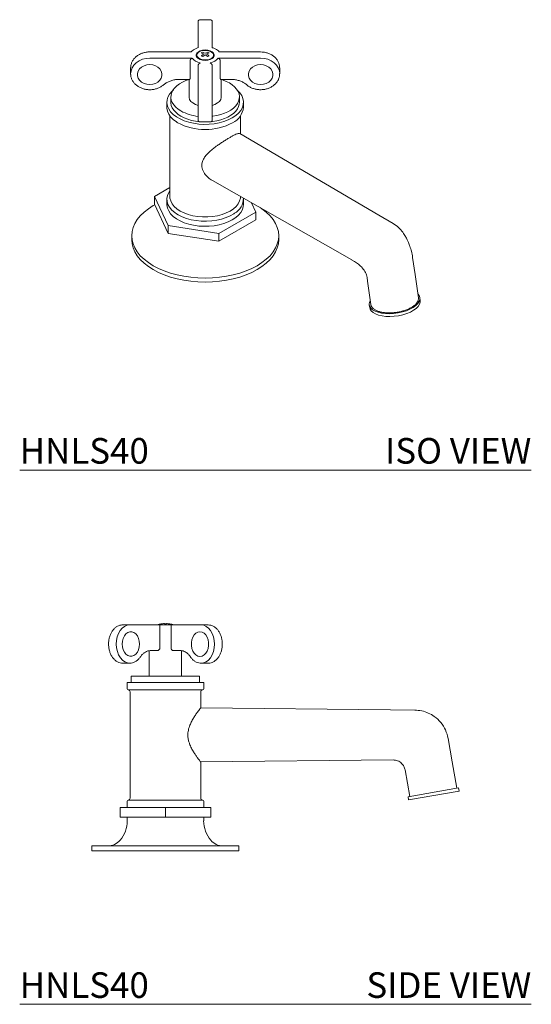
# Model space of a CAD drawing. Units: inches. Extents: x 16 to 42, y 19.6 to 40.2.
# Drawn here: x 32 to 42, y 19.6 to 38.8 of the extents above; entities that cross this region are included whole.
import ezdxf
from ezdxf.enums import TextEntityAlignment as Align

# ---------------------------------------------------------------- set-up
doc = ezdxf.new("R2010")
doc.units = ezdxf.units.IN
doc.header["$LTSCALE"] = 2
doc.header["$MEASUREMENT"] = 0
doc.layers.add('WATERWORKS FITTINGS', color=7, linetype='Continuous', lineweight=9)
doc.styles.add('GOTHAM BOOK', font='GOTHMBOK.TTF', dxfattribs={"height": 0.5})

# ---------------------------------------------------------------- blocks, each defined once
blk = doc.blocks.new('HNLS40 SIDE')
at = {"layer": 'WATERWORKS FITTINGS', "ltscale": 4}
for p, q in [((2.014, 7.413), (2.153, 7.413)), ((2.153, 7.413), (2.736, 7.413)), ((2.736, 7.413), (2.961, 7.413)), ((2.737, 7.374), (2.737, 6.953)), ((2.76, 7.433), (2.76, 7.433)), ((2.829, 7.433), (2.829, 7.44)), ((2.868, 7.44), (2.868, 7.433)), ((2.937, 7.433), (2.937, 7.433)), ((2.96, 6.953), (2.96, 7.374)), ((2.961, 7.413), (3.545, 7.413)), ((3.545, 7.413), (3.684, 7.413)), ((2.534, 6.91), (2.534, 6.413)), ((2.556, 6.913), (2.556, 6.913)), ((2.692, 6.913), (2.564, 6.913)), ((3.005, 6.913), (3.133, 6.913)), ((3.164, 6.413), (3.164, 6.911)), ((2.006, 6.666), (2.014, 6.665)), ((2.014, 6.665), (2.153, 6.665)), ((3.556, 6.666), (3.545, 6.665)), ((3.545, 6.665), (3.684, 6.665)), ((2.18, 6.413), (2.18, 6.413)), ((2.18, 6.413), (2.18, 6.287)), ((2.181, 6.413), (2.18, 6.413)), ((2.182, 6.413), (2.181, 6.413)), ((2.185, 6.413), (2.182, 6.413)), ((2.186, 6.413), (2.185, 6.413)), ((2.19, 6.413), (2.186, 6.413)), ((2.191, 6.413), (2.19, 6.413)), ((2.197, 6.413), (2.191, 6.413)), ((2.199, 6.413), (2.197, 6.413)), ((2.206, 6.413), (2.199, 6.413)), ((2.208, 6.413), (2.206, 6.413)), ((2.217, 6.413), (2.208, 6.413)), ((2.219, 6.413), (2.217, 6.413)), ((2.229, 6.413), (2.219, 6.413)), ((2.231, 6.413), (2.229, 6.413)), ((2.243, 6.413), (2.231, 6.413)), ((2.246, 6.413), (2.243, 6.413)), ((2.259, 6.413), (2.246, 6.413)), ((2.262, 6.413), (2.259, 6.413)), ((2.277, 6.413), (2.262, 6.413)), ((2.28, 6.413), (2.277, 6.413)), ((2.296, 6.413), (2.28, 6.413)), ((2.299, 6.413), (2.296, 6.413)), ((2.316, 6.413), (2.299, 6.413)), ((2.319, 6.413), (2.316, 6.413)), ((2.338, 6.413), (2.319, 6.413)), ((2.342, 6.413), (2.338, 6.413)), ((2.361, 6.413), (2.342, 6.413)), ((2.365, 6.413), (2.361, 6.413)), ((2.386, 6.413), (2.365, 6.413)), ((2.39, 6.413), (2.386, 6.413)), ((2.411, 6.413), (2.39, 6.413)), ((2.412, 6.413), (2.411, 6.413)), ((2.416, 6.413), (2.412, 6.413)), ((2.437, 6.413), (2.416, 6.413)), ((2.439, 6.413), (2.437, 6.413)), ((2.444, 6.413), (2.439, 6.413)), ((2.465, 6.413), (2.444, 6.413)), ((2.467, 6.413), (2.465, 6.413)), ((2.472, 6.413), (2.467, 6.413)), ((2.493, 6.413), (2.472, 6.413)), ((2.497, 6.413), (2.493, 6.413)), ((2.501, 6.413), (2.497, 6.413)), ((2.522, 6.413), (2.501, 6.413)), ((2.527, 6.413), (2.522, 6.413)), ((2.532, 6.413), (2.527, 6.413)), ((2.552, 6.413), (2.532, 6.413)), ((2.558, 6.413), (2.552, 6.413)), ((2.563, 6.413), (2.558, 6.413)), ((2.583, 6.413), (2.563, 6.413)), ((2.59, 6.413), (2.583, 6.413)), ((2.595, 6.413), (2.59, 6.413)), ((2.615, 6.413), (2.595, 6.413)), ((2.623, 6.413), (2.615, 6.413)), ((2.628, 6.413), (2.623, 6.413)), ((2.647, 6.413), (2.628, 6.413)), ((2.656, 6.413), (2.647, 6.413)), ((2.661, 6.413), (2.656, 6.413)), ((2.68, 6.413), (2.661, 6.413)), ((2.69, 6.413), (2.68, 6.413)), ((2.695, 6.413), (2.69, 6.413)), ((2.713, 6.413), (2.695, 6.413)), ((2.724, 6.413), (2.713, 6.413)), ((2.73, 6.413), (2.724, 6.413)), ((2.746, 6.413), (2.73, 6.413)), ((2.759, 6.413), (2.746, 6.413)), ((2.764, 6.413), (2.759, 6.413)), ((2.78, 6.413), (2.764, 6.413)), ((2.793, 6.413), (2.78, 6.413)), ((2.799, 6.413), (2.793, 6.413)), ((2.815, 6.413), (2.799, 6.413)), ((2.828, 6.413), (2.815, 6.413)), ((2.834, 6.413), (2.828, 6.413)), ((2.849, 6.413), (2.834, 6.413)), ((2.863, 6.413), (2.849, 6.413)), ((2.869, 6.413), (2.863, 6.413)), ((2.883, 6.413), (2.869, 6.413)), ((2.898, 6.413), (2.883, 6.413)), ((2.904, 6.413), (2.898, 6.413)), ((2.917, 6.413), (2.904, 6.413)), ((2.933, 6.413), (2.917, 6.413)), ((2.939, 6.413), (2.933, 6.413)), ((2.951, 6.413), (2.939, 6.413)), ((2.968, 6.413), (2.951, 6.413)), ((2.974, 6.413), (2.968, 6.413)), ((2.985, 6.413), (2.974, 6.413)), ((3.002, 6.413), (2.985, 6.413)), ((3.008, 6.413), (3.002, 6.413)), ((3.018, 6.413), (3.008, 6.413)), ((3.036, 6.413), (3.018, 6.413)), ((3.042, 6.413), (3.036, 6.413)), ((3.051, 6.413), (3.042, 6.413)), ((3.069, 6.413), (3.051, 6.413)), ((3.075, 6.413), (3.069, 6.413)), ((3.083, 6.413), (3.075, 6.413)), ((3.102, 6.413), (3.083, 6.413)), ((3.107, 6.413), (3.102, 6.413)), ((3.115, 6.413), (3.107, 6.413)), ((3.134, 6.413), (3.115, 6.413)), ((3.139, 6.413), (3.134, 6.413)), ((3.145, 6.413), (3.139, 6.413)), ((3.166, 6.413), (3.145, 6.413)), ((3.171, 6.413), (3.166, 6.413)), ((3.175, 6.413), (3.171, 6.413)), ((3.196, 6.413), (3.175, 6.413)), ((3.201, 6.413), (3.196, 6.413)), ((3.205, 6.413), (3.201, 6.413)), ((3.225, 6.413), (3.205, 6.413)), ((3.23, 6.413), (3.225, 6.413)), ((3.233, 6.413), (3.23, 6.413)), ((3.254, 6.413), (3.233, 6.413)), ((3.258, 6.413), (3.254, 6.413)), ((3.26, 6.413), (3.258, 6.413)), ((3.281, 6.413), (3.26, 6.413)), ((3.286, 6.413), (3.281, 6.413)), ((3.307, 6.413), (3.286, 6.413)), ((3.286, 6.413), (3.286, 6.413)), ((3.312, 6.413), (3.307, 6.413)), ((3.332, 6.413), (3.312, 6.413)), ((3.336, 6.413), (3.332, 6.413)), ((3.356, 6.413), (3.336, 6.413)), ((3.36, 6.413), (3.356, 6.413)), ((3.378, 6.413), (3.36, 6.413)), ((3.381, 6.413), (3.378, 6.413)), ((3.399, 6.413), (3.381, 6.413)), ((3.402, 6.413), (3.399, 6.413)), ((3.418, 6.413), (3.402, 6.413)), ((3.421, 6.413), (3.418, 6.413)), ((3.436, 6.413), (3.421, 6.413)), ((3.438, 6.413), (3.436, 6.413)), ((3.452, 6.413), (3.438, 6.413)), ((3.454, 6.413), (3.452, 6.413)), ((3.466, 6.413), (3.454, 6.413)), ((3.468, 6.413), (3.466, 6.413)), ((3.479, 6.413), (3.468, 6.413)), ((3.481, 6.413), (3.479, 6.413)), ((3.49, 6.413), (3.481, 6.413)), ((3.491, 6.413), (3.49, 6.413)), ((3.499, 6.413), (3.491, 6.413)), ((3.5, 6.413), (3.499, 6.413)), ((3.506, 6.413), (3.5, 6.413)), ((3.507, 6.413), (3.506, 6.413)), ((3.512, 6.413), (3.507, 6.413)), ((3.513, 6.413), (3.512, 6.413)), ((3.516, 6.413), (3.513, 6.413)), ((3.516, 6.413), (3.518, 6.413)), ((3.516, 6.413), (3.516, 6.413)), ((3.518, 6.413), (3.518, 6.413)), ((3.518, 6.413), (3.518, 6.287)), ((3.597, 6.287), (2.101, 6.287)), ((2.101, 6.287), (2.101, 6.165)), ((3.597, 6.165), (3.597, 6.287)), ((2.12, 6.146), (2.849, 6.146)), ((2.16, 6.106), (2.16, 4.028)), ((2.849, 6.146), (3.577, 6.146)), ((3.538, 5.792), (3.538, 6.106)), ((7.247, 5.753), (3.538, 5.792)), ((7.723, 5.748), (7.247, 5.753)), ((8.456, 4.736), (8.375, 5.195)), ((3.538, 4.735), (7.297, 4.775)), ((3.538, 4.028), (3.538, 4.735)), ((7.297, 4.775), (7.297, 4.775)), ((8.546, 4.223), (8.456, 4.736)), ((7.532, 4.58), (7.624, 4.06)), ((7.593, 4.055), (7.603, 3.993)), ((8.588, 4.167), (8.577, 4.229)), ((2.101, 3.969), (2.101, 3.846)), ((2.12, 3.988), (2.849, 3.988)), ((2.849, 3.988), (3.577, 3.988)), ((3.597, 3.846), (3.597, 3.969)), ((1.963, 3.846), (2.849, 3.846)), ((1.963, 3.657), (1.963, 3.846)), ((2.849, 3.657), (1.963, 3.657)), ((2.101, 3.657), (2.101, 3.587)), ((2.849, 3.846), (3.735, 3.846)), ((2.849, 3.657), (2.849, 3.846)), ((3.735, 3.657), (2.849, 3.657)), ((3.597, 3.587), (3.597, 3.657)), ((3.735, 3.657), (3.735, 3.846)), ((1.412, 3.094), (4.286, 3.094)), ((1.412, 3.094), (1.412, 3)), ((4.286, 3), (4.286, 3.094)), ((1.412, 3), (4.286, 3))]:
    blk.add_line(p, q, dxfattribs=at)
at = {"layer": 'WATERWORKS FITTINGS'}
for p, q in [((7.593, 4.055), (8.577, 4.229)), ((7.603, 3.993), (8.588, 4.167))]:
    blk.add_line(p, q, dxfattribs=at)
at = {"layer": 'WATERWORKS FITTINGS', "ltscale": 4, "flags": 128}
for points in [[(2.155, 6.665), (2.105, 6.671), (2.055, 6.692), (2.009, 6.726), (1.968, 6.772), (1.934, 6.828), (1.909, 6.893), (1.894, 6.963), (1.888, 7.036), (1.893, 7.11), (1.908, 7.18), (1.932, 7.246), (1.965, 7.303), (2.005, 7.35), (2.051, 7.385), (2.101, 7.406), (2.153, 7.413), (2.153, 7.413)], [(3.545, 7.413), (3.597, 7.406), (3.646, 7.385), (3.692, 7.35), (3.732, 7.303), (3.765, 7.246), (3.79, 7.18), (3.804, 7.11), (3.809, 7.036), (3.804, 6.963), (3.788, 6.893), (3.763, 6.828), (3.729, 6.772), (3.689, 6.726), (3.642, 6.692), (3.592, 6.671), (3.556, 6.666)], [(2.004, 7.039), (2.009, 7.097), (2.023, 7.151), (2.046, 7.198), (2.077, 7.237), (2.113, 7.264), (2.153, 7.278), (2.194, 7.278), (2.233, 7.264), (2.27, 7.237), (2.3, 7.198), (2.324, 7.151), (2.338, 7.097), (2.343, 7.039), (2.338, 6.982), (2.324, 6.928), (2.3, 6.88), (2.27, 6.842), (2.233, 6.815), (2.194, 6.801), (2.153, 6.801), (2.113, 6.815), (2.077, 6.842), (2.046, 6.88), (2.023, 6.928), (2.009, 6.982), (2.004, 7.039)], [(3.524, 7.279), (3.565, 7.272), (3.603, 7.252), (3.637, 7.219), (3.664, 7.176), (3.683, 7.124), (3.693, 7.068), (3.693, 7.01), (3.683, 6.954), (3.664, 6.903), (3.637, 6.86), (3.603, 6.827), (3.565, 6.806), (3.524, 6.799), (3.484, 6.806), (3.445, 6.827), (3.412, 6.86), (3.384, 6.903), (3.365, 6.954), (3.356, 7.01), (3.356, 7.068), (3.365, 7.124), (3.384, 7.176), (3.412, 7.219), (3.445, 7.252), (3.484, 7.272), (3.524, 7.279)]]:
    blk.add_lwpolyline(points, dxfattribs=at)
at = {"layer": 'WATERWORKS FITTINGS', "ltscale": 16}
for centre, radius, start, end in [((2.689, 7.408), 0.00787, 108.0775, 133.8367), ((2.849, 6.919), 0.522, 99.7755, 108.0775), ((2.849, 6.919), 0.521, 92.1639, 99.7826), ((2.849, 6.919), 0.514, 87.8058, 92.1942), ((2.849, 6.919), 0.521, 80.2174, 87.8361), ((2.849, 6.919), 0.522, 71.9225, 80.2245), ((3.008, 7.408), 0.00787, 46.1633, 71.9225), ((2.12, 6.165), 0.0197, 180, 270), ((3.577, 6.165), 0.0197, 270, 360), ((2.12, 6.106), 0.0394, 0, 90), ((3.577, 6.106), 0.0394, 90, 180), ((2.12, 3.969), 0.0197, 90, 180), ((2.12, 4.028), 0.0394, 270, 0), ((3.577, 4.028), 0.0394, 180, 270), ((3.577, 3.969), 0.0197, 0, 90), ((1.51, 3.587), 0.591, 319.9948, 0), ((4.187, 3.587), 0.591, 180, 220.0052), ((1.721, 3.409), 0.315, 270, 319.9948), ((3.976, 3.409), 0.315, 220.0052, 270)]:
    blk.add_arc(centre, radius, start, end, dxfattribs=at)
at = {"layer": 'WATERWORKS FITTINGS'}
blk.add_arc((3.136, 6.732), 0.182, 65.1947, 90.7865, dxfattribs=at)
at = {"layer": 'WATERWORKS FITTINGS', "ltscale": 4}
for points, knots in [([(2.014, 7.413), (2.004, 7.413), (1.977, 7.412), (1.934, 7.4), (1.888, 7.375), (1.845, 7.339), (1.808, 7.293), (1.778, 7.239), (1.755, 7.177), (1.741, 7.111), (1.736, 7.043), (1.74, 6.974), (1.753, 6.908), (1.775, 6.845), (1.806, 6.789), (1.843, 6.742), (1.887, 6.704), (1.936, 6.679), (1.976, 6.666), (1.999, 6.667), (2.005, 6.667)], [0, 0, 0, 0, 0.0331488, 0.0899945, 0.147019, 0.2047705, 0.263405, 0.3227018, 0.3823404, 0.4420827, 0.5018494, 0.5616607, 0.6215593, 0.6815895, 0.7417797, 0.8020585, 0.862151, 0.9216195, 0.9800577, 1, 1, 1, 1]), ([(2.737, 7.374), (2.737, 7.377), (2.737, 7.383), (2.737, 7.39), (2.737, 7.398), (2.737, 7.405), (2.736, 7.412), (2.736, 7.413), (2.736, 7.413)], [0, 0, 0, 0, 0.112827, 0.230737, 0.346799, 0.474787, 0.733872, 1, 1, 1, 1]), ([(2.961, 7.413), (2.961, 7.413), (2.961, 7.412), (2.961, 7.405), (2.961, 7.398), (2.96, 7.39), (2.96, 7.383), (2.96, 7.377), (2.96, 7.374)], [0, 0, 0, 0, 0.266127, 0.525212, 0.653176, 0.769262, 0.887162, 1, 1, 1, 1]), ([(3.679, 6.666), (3.683, 6.666), (3.703, 6.664), (3.741, 6.672), (3.789, 6.691), (3.834, 6.722), (3.873, 6.764), (3.907, 6.814), (3.933, 6.873), (3.951, 6.937), (3.96, 7.005), (3.96, 7.073), (3.951, 7.141), (3.933, 7.206), (3.907, 7.265), (3.872, 7.317), (3.831, 7.359), (3.784, 7.39), (3.735, 7.41), (3.701, 7.412), (3.684, 7.413)], [0, 0, 0, 0, 0.012313, 0.068489, 0.124522, 0.181044, 0.238425, 0.296586, 0.355224, 0.414061, 0.472933, 0.531834, 0.590804, 0.649881, 0.709109, 0.768482, 0.827813, 0.886741, 0.944809, 1, 1, 1, 1]), ([(2.737, 6.953), (2.737, 6.95), (2.737, 6.945), (2.733, 6.934), (2.723, 6.924), (2.708, 6.915), (2.698, 6.914), (2.692, 6.913)], [0, 0, 0, 0, 0.117663, 0.242207, 0.490943, 0.74598, 1, 1, 1, 1]), ([(3.005, 6.913), (3, 6.914), (2.989, 6.915), (2.976, 6.922), (2.968, 6.93), (2.964, 6.937), (2.961, 6.945), (2.96, 6.95), (2.96, 6.953)], [0, 0, 0, 0, 0.2540118, 0.5085322, 0.6430982, 0.7584047, 0.8826528, 1, 1, 1, 1]), ([(2.156, 6.667), (2.163, 6.667), (2.187, 6.666), (2.228, 6.677), (2.275, 6.701), (2.319, 6.737), (2.343, 6.769), (2.356, 6.785)], [0, 0, 0, 0, 0.095571, 0.315769, 0.53617, 0.759236, 1, 1, 1, 1]), ([(2.356, 6.785), (2.362, 6.794), (2.38, 6.819), (2.414, 6.854), (2.458, 6.886), (2.504, 6.906), (2.54, 6.913), (2.56, 6.913), (2.564, 6.913)], [0, 0, 0, 0, 0.106462, 0.313354, 0.520825, 0.730286, 0.943408, 1, 1, 1, 1]), ([(3.212, 6.897), (3.226, 6.89), (3.255, 6.877), (3.296, 6.842), (3.325, 6.809), (3.339, 6.789), (3.341, 6.785)], [0, 0, 0, 0, 0.292492, 0.621763, 0.925846, 1, 1, 1, 1]), ([(3.341, 6.785), (3.348, 6.777), (3.366, 6.751), (3.402, 6.716), (3.449, 6.686), (3.499, 6.669), (3.536, 6.663), (3.555, 6.666), (3.558, 6.666)], [0, 0, 0, 0, 0.117341, 0.334585, 0.550873, 0.763873, 0.972917, 1, 1, 1, 1]), ([(3.538, 4.735), (3.537, 4.736), (3.535, 4.738), (3.523, 4.755), (3.503, 4.78), (3.477, 4.815), (3.446, 4.859), (3.408, 4.916), (3.374, 4.973), (3.347, 5.027), (3.326, 5.074), (3.306, 5.13), (3.291, 5.193), (3.285, 5.26), (3.29, 5.324), (3.302, 5.383), (3.318, 5.433), (3.336, 5.477), (3.361, 5.529), (3.395, 5.59), (3.429, 5.643), (3.456, 5.682), (3.478, 5.714), (3.503, 5.746), (3.523, 5.773), (3.535, 5.789), (3.537, 5.791), (3.538, 5.792)], [0, 0, 0, 0, 0.0428037, 0.086966, 0.1297374, 0.173544, 0.2208805, 0.2691701, 0.326058, 0.3551786, 0.3845272, 0.4218884, 0.4601083, 0.4975469, 0.5364599, 0.5690331, 0.6022861, 0.6287266, 0.6553753, 0.7098903, 0.7648948, 0.793018, 0.8213365, 0.8678758, 0.9156597, 0.9572277, 1, 1, 1, 1]), ([(8.375, 5.195), (8.361, 5.251), (8.332, 5.364), (8.236, 5.511), (8.118, 5.622), (7.989, 5.695), (7.859, 5.739), (7.768, 5.745), (7.723, 5.748)], [0, 0, 0, 0, 0.186584, 0.373158, 0.559733, 0.706494, 0.853244, 1, 1, 1, 1]), ([(7.297, 4.775), (7.328, 4.771), (7.39, 4.765), (7.463, 4.715), (7.513, 4.651), (7.525, 4.604), (7.532, 4.58)], [0, 0, 0, 0, 0.279693, 0.559388, 0.77969, 1, 1, 1, 1]), ([(7.532, 4.58), (7.532, 4.58), (7.532, 4.58), (7.532, 4.58), (7.532, 4.58)], [0, 0, 0, 0, 0.56, 1, 1, 1, 1])]:
    blk.add_open_spline(points, degree=3, knots=knots, dxfattribs=at)
blk = doc.blocks.new('HNLS40 ISO')
at = {"layer": 'WATERWORKS FITTINGS'}
for p, q in [((3.488, 8.699), (3.488, 8.253)), ((3.724, 8.8), (3.527, 8.8)), ((3.763, 8.699), (3.763, 8.76)), ((3.763, 8.253), (3.763, 8.699)), ((3.346, 8.17), (2.543, 8.17)), ((3.464, 8.103), (3.464, 8.065)), ((3.786, 8.106), (3.786, 8.063)), ((4.708, 8.17), (3.905, 8.17)), ((2.543, 8.049), (3.368, 8.049)), ((3.33, 7.994), (3.33, 7.65)), ((3.488, 7.903), (3.488, 7.449)), ((3.763, 7.449), (3.763, 7.903)), ((3.883, 8.049), (4.708, 8.049)), ((3.921, 7.65), (3.921, 7.994)), ((2.169, 7.863), (2.169, 7.857)), ((2.169, 7.857), (2.169, 7.744)), ((5.082, 7.744), (5.082, 7.857)), ((3.125, 7.634), (3.318, 7.634)), ((3.311, 7.634), (3.311, 7.289)), ((3.933, 7.634), (4.126, 7.634)), ((3.941, 7.289), (3.941, 7.634)), ((3.488, 7.449), (3.488, 6.841)), ((3.763, 7.449), (3.763, 6.841)), ((3.527, 6.802), (3.724, 6.802))]:
    blk.add_line(p, q, dxfattribs=at)
at = {"layer": 'WATERWORKS FITTINGS', "ltscale": 4}
for p, q in [((2.878, 7.187), (2.878, 7.087)), ((2.956, 7.289), (2.956, 7.187)), ((4.295, 7.187), (4.295, 7.289)), ((4.374, 7.087), (4.374, 7.187)), ((2.937, 6.919), (2.937, 5.341)), ((4.315, 6.565), (4.315, 6.919)), ((7.019, 4.982), (4.3, 6.574)), ((3.769, 5.655), (6.49, 4.108)), ((2.937, 5.519), (2.638, 5.346)), ((2.638, 5.192), (2.638, 5.346)), ((2.638, 5.346), (2.902, 4.776)), ((2.878, 5.293), (2.878, 5.193)), ((2.937, 5.341), (2.937, 5.333)), ((4.315, 5.341), (4.315, 5.345)), ((4.374, 5.193), (4.374, 5.293)), ((4.614, 5.041), (4.529, 5.223)), ((2.902, 4.622), (2.638, 5.192)), ((3.89, 4.623), (4.614, 5.041)), ((4.614, 5.041), (4.614, 4.886)), ((4.614, 4.886), (3.89, 4.469)), ((7.301, 4.816), (7.02, 4.981)), ((2.902, 4.776), (3.89, 4.623)), ((2.902, 4.622), (2.902, 4.776)), ((3.89, 4.469), (2.902, 4.622)), ((3.89, 4.469), (3.89, 4.623)), ((2.189, 4.579), (2.189, 4.502)), ((5.063, 4.502), (5.063, 4.579)), ((6.487, 4.109), (6.542, 4.077)), ((7.728, 3.819), (7.681, 4.156)), ((6.79, 3.763), (6.8, 3.692)), ((6.8, 3.692), (6.864, 3.232)), ((7.792, 3.362), (7.728, 3.819)), ((7.831, 3.311), (7.823, 3.367)), ((6.833, 3.228), (6.841, 3.172))]:
    blk.add_line(p, q, dxfattribs=at)
at = {"layer": 'WATERWORKS FITTINGS', "flags": 128}
for points in [[(3.626, 8.004), (3.676, 8.008), (3.721, 8.02), (3.76, 8.039), (3.787, 8.063), (3.801, 8.091), (3.801, 8.121), (3.787, 8.148), (3.76, 8.173), (3.721, 8.192), (3.676, 8.204), (3.626, 8.208), (3.576, 8.204), (3.53, 8.192), (3.492, 8.173), (3.464, 8.148), (3.45, 8.121), (3.45, 8.091), (3.464, 8.063), (3.492, 8.039), (3.53, 8.02), (3.576, 8.008), (3.626, 8.004)], [(3.464, 8.103), (3.464, 8.111), (3.473, 8.138), (3.495, 8.163), (3.529, 8.183), (3.572, 8.196), (3.62, 8.201), (3.668, 8.198), (3.712, 8.187), (3.748, 8.168), (3.774, 8.145), (3.786, 8.118), (3.786, 8.094)], [(3.74, 8.041), (3.701, 8.025), (3.656, 8.016), (3.607, 8.015), (3.561, 8.022), (3.52, 8.037), (3.489, 8.058), (3.469, 8.083), (3.464, 8.103)], [(2.169, 7.744), (2.176, 7.801), (2.197, 7.859), (2.231, 7.912), (2.277, 7.959), (2.334, 7.997), (2.399, 8.026), (2.47, 8.043), (2.543, 8.049)], [(2.543, 7.531), (2.486, 7.537), (2.431, 7.553), (2.384, 7.58), (2.345, 7.616), (2.319, 7.657), (2.305, 7.703), (2.305, 7.751), (2.319, 7.796), (2.345, 7.838), (2.384, 7.874), (2.431, 7.9), (2.486, 7.917), (2.543, 7.923), (2.6, 7.917), (2.654, 7.9), (2.702, 7.874), (2.74, 7.838), (2.767, 7.796), (2.781, 7.751), (2.781, 7.703), (2.767, 7.657), (2.74, 7.616), (2.702, 7.58), (2.654, 7.553), (2.6, 7.537), (2.543, 7.531)], [(4.708, 7.531), (4.651, 7.537), (4.597, 7.553), (4.549, 7.58), (4.511, 7.616), (4.484, 7.657), (4.47, 7.703), (4.47, 7.751), (4.484, 7.796), (4.511, 7.838), (4.549, 7.874), (4.597, 7.9), (4.651, 7.917), (4.708, 7.923), (4.766, 7.917), (4.82, 7.9), (4.867, 7.874), (4.906, 7.838), (4.933, 7.796), (4.947, 7.751), (4.947, 7.703), (4.933, 7.657), (4.906, 7.616), (4.867, 7.58), (4.82, 7.553), (4.766, 7.537), (4.708, 7.531)], [(4.708, 8.049), (4.782, 8.043), (4.852, 8.026), (4.917, 7.997), (4.974, 7.959), (5.02, 7.912), (5.055, 7.859), (5.076, 7.801), (5.082, 7.747)], [(2.169, 7.73), (2.169, 7.741), (2.169, 7.744)], [(3.488, 7.126), (3.435, 7.145), (3.386, 7.172), (3.347, 7.204), (3.322, 7.241), (3.311, 7.28), (3.311, 7.289)], [(3.941, 7.289), (3.94, 7.28), (3.929, 7.241), (3.904, 7.204), (3.866, 7.172), (3.816, 7.145), (3.763, 7.126)]]:
    blk.add_lwpolyline(points, dxfattribs=at)
at = {"layer": 'WATERWORKS FITTINGS', "ltscale": 4, "flags": 128}
for points in [[(3.311, 7.63), (3.249, 7.609), (3.183, 7.579), (3.123, 7.545), (3.072, 7.507), (3.029, 7.465), (2.996, 7.42), (2.972, 7.374), (2.959, 7.326), (2.956, 7.277), (2.964, 7.229), (2.983, 7.182), (3.011, 7.136), (3.049, 7.093), (3.097, 7.053), (3.152, 7.016)], [(3.764, 6.911), (3.772, 6.912), (3.852, 6.926), (3.93, 6.945), (4.002, 6.97), (4.068, 7), (4.128, 7.034), (4.179, 7.072), (4.222, 7.114), (4.256, 7.159), (4.279, 7.205), (4.292, 7.253), (4.295, 7.302), (4.287, 7.35), (4.269, 7.397), (4.24, 7.443), (4.202, 7.486), (4.155, 7.526), (4.099, 7.563), (4.036, 7.595), (3.966, 7.622), (3.941, 7.63)], [(4.245, 7.429), (4.251, 7.423), (4.301, 7.372), (4.339, 7.317), (4.363, 7.26), (4.373, 7.201), (4.37, 7.142), (4.352, 7.084), (4.321, 7.028), (4.278, 6.975), (4.222, 6.926), (4.155, 6.881), (4.078, 6.842), (3.992, 6.81), (3.9, 6.785), (3.803, 6.767), (3.702, 6.757), (3.6, 6.755), (3.499, 6.761), (3.399, 6.775), (3.304, 6.797), (3.215, 6.825), (3.134, 6.861), (3.062, 6.903), (3, 6.95), (2.95, 7.001), (2.913, 7.056), (2.888, 7.113), (2.878, 7.172), (2.882, 7.231), (2.899, 7.289), (2.93, 7.345), (2.974, 7.398), (3.006, 7.429)], [(2.956, 7.187), (2.956, 7.174), (2.964, 7.126), (2.983, 7.079), (3.011, 7.033), (3.049, 6.99), (3.097, 6.95), (3.152, 6.913), (3.215, 6.881), (3.285, 6.854), (3.36, 6.832), (3.439, 6.815), (3.509, 6.806)], [(3.742, 6.806), (3.772, 6.809), (3.852, 6.823), (3.93, 6.842), (4.002, 6.867), (4.068, 6.897), (4.128, 6.931), (4.179, 6.969), (4.222, 7.011), (4.256, 7.056), (4.279, 7.102), (4.292, 7.15), (4.295, 7.187)], [(3.087, 6.787), (3.062, 6.803), (3, 6.85), (2.95, 6.901), (2.913, 6.956), (2.888, 7.014), (2.878, 7.072), (2.878, 7.087)], [(2.937, 5.461), (2.913, 5.424), (2.888, 5.366), (2.878, 5.308), (2.882, 5.249), (2.899, 5.191), (2.93, 5.135), (2.974, 5.081), (3.03, 5.032), (3.062, 5.009)], [(2.937, 5.333), (2.938, 5.313), (2.952, 5.257), (2.98, 5.202), (3.021, 5.151), (3.074, 5.103), (3.138, 5.06), (3.213, 5.023), (3.295, 4.992), (3.385, 4.969), (3.479, 4.953), (3.576, 4.945), (3.675, 4.945), (3.772, 4.953), (3.866, 4.969), (3.956, 4.992), (4.039, 5.023), (4.113, 5.06)], [(4.113, 5.06), (4.177, 5.103), (4.23, 5.151), (4.271, 5.202), (4.299, 5.257), (4.313, 5.313), (4.315, 5.341)], [(2.641, 5.184), (2.61, 5.166), (2.515, 5.106), (2.431, 5.04), (2.358, 4.97), (2.298, 4.897), (2.25, 4.82), (2.216, 4.741), (2.196, 4.661), (2.189, 4.579), (2.196, 4.498), (2.216, 4.418), (2.25, 4.339), (2.298, 4.262), (2.358, 4.188), (2.431, 4.119), (2.515, 4.053), (2.61, 3.993), (2.714, 3.938), (2.827, 3.89), (2.948, 3.848), (3.076, 3.813), (3.208, 3.786), (3.345, 3.766), (3.485, 3.754), (3.626, 3.75), (3.766, 3.754), (3.906, 3.766), (4.043, 3.786), (4.176, 3.813), (4.303, 3.848), (4.424, 3.89), (4.537, 3.938), (4.642, 3.993), (4.736, 4.053), (4.82, 4.119), (4.893, 4.188), (4.953, 4.262), (5.001, 4.339), (5.035, 4.418), (5.056, 4.498), (5.063, 4.579), (5.056, 4.661), (5.035, 4.741), (5.001, 4.82), (4.953, 4.897), (4.893, 4.97), (4.82, 5.04), (4.736, 5.106), (4.703, 5.129)], [(2.878, 5.193), (2.878, 5.179), (2.888, 5.12), (2.913, 5.063), (2.95, 5.008), (3, 4.957), (3.062, 4.91), (3.134, 4.868), (3.215, 4.832), (3.304, 4.803), (3.399, 4.782), (3.499, 4.768), (3.6, 4.762), (3.702, 4.764), (3.803, 4.774), (3.9, 4.792), (3.992, 4.817), (4.078, 4.849), (4.155, 4.888), (4.222, 4.932), (4.278, 4.982), (4.321, 5.035), (4.352, 5.091), (4.37, 5.149), (4.374, 5.193)], [(3.062, 5.009), (3.097, 4.988), (3.174, 4.949), (3.259, 4.917), (3.351, 4.891), (3.449, 4.874), (3.549, 4.864), (3.651, 4.861), (3.753, 4.868), (3.852, 4.881), (3.947, 4.903), (4.036, 4.932), (4.117, 4.968), (4.189, 5.009), (4.199, 5.016)], [(2.189, 4.502), (2.196, 4.421), (2.216, 4.34), (2.25, 4.261), (2.298, 4.185), (2.358, 4.111), (2.431, 4.041), (2.515, 3.976), (2.61, 3.916), (2.714, 3.861), (2.827, 3.812), (2.948, 3.771), (3.076, 3.736), (3.208, 3.708), (3.345, 3.689), (3.485, 3.677), (3.626, 3.673), (3.766, 3.677), (3.906, 3.689), (4.043, 3.708), (4.176, 3.736), (4.303, 3.771), (4.424, 3.812), (4.537, 3.861), (4.642, 3.916), (4.736, 3.976), (4.82, 4.041), (4.893, 4.111), (4.953, 4.185), (5.001, 4.261), (5.035, 4.34), (5.056, 4.421), (5.063, 4.502)], [(7.784, 3.44), (7.807, 3.412), (7.822, 3.374), (7.823, 3.334), (7.81, 3.293), (7.783, 3.252), (7.743, 3.213), (7.691, 3.176), (7.629, 3.142), (7.558, 3.113), (7.48, 3.089), (7.398, 3.071), (7.314, 3.06), (7.23, 3.055), (7.149, 3.058), (7.074, 3.067), (7.005, 3.083), (6.946, 3.105), (6.898, 3.132), (6.863, 3.165), (6.84, 3.201), (6.832, 3.24), (6.838, 3.28), (6.848, 3.304)], [(7.831, 3.311), (7.831, 3.279), (7.818, 3.238), (7.791, 3.197), (7.751, 3.158), (7.699, 3.121), (7.636, 3.087), (7.565, 3.058), (7.488, 3.034), (7.406, 3.016), (7.322, 3.005), (7.238, 3), (7.157, 3.002), (7.082, 3.012), (7.013, 3.028), (6.954, 3.05), (6.906, 3.077), (6.87, 3.11), (6.848, 3.146), (6.841, 3.172)]]:
    blk.add_lwpolyline(points, dxfattribs=at)
at = {"layer": 'WATERWORKS FITTINGS'}
for centre, radius, start, end in [((3.527, 8.76), 0.0394, 90, 180), ((3.724, 8.76), 0.0394, 0, 90), ((3.805, 7.739), 0.485, 118.0966, 121.898), ((3.401, 7.76), 0.417, 61.7837, 69.1464), ((3.899, 7.645), 0.569, 121.9283, 127.9104), ((3.321, 7.666), 0.485, 58.102, 61.9034), ((3.428, 7.776), 0.417, 61.7837, 69.1464), ((3.927, 7.629), 0.569, 121.9283, 127.9104), ((3.823, 7.776), 0.417, 110.8536, 118.2163), ((3.325, 7.629), 0.569, 52.0896, 58.0717), ((3.851, 7.76), 0.417, 110.8536, 118.2163), ((3.352, 7.645), 0.569, 52.0896, 58.0717), ((3.446, 7.739), 0.485, 58.102, 61.9034), ((3.93, 7.666), 0.485, 118.0966, 121.898), ((3.705, 8.118), 0.0848, 294.7306, 343.4199), ((3.566, 8.209), 0.254, 218.8502, 261.1552), ((3.685, 8.209), 0.254, 278.8448, 321.1498), ((3.527, 6.841), 0.0394, 180, 270), ((3.724, 6.841), 0.0394, 270, 0)]:
    blk.add_arc(centre, radius, start, end, dxfattribs=at)
at = {"layer": 'WATERWORKS FITTINGS', "ltscale": 16}
for centre, radius, start, end in [((3.585, 7.811), 0.905, 241.4422, 263.7859), ((4.003, 7.123), 0.372, 295.3654, 354.4897), ((3.626, 7.787), 1.135, 241.706, 298.218), ((4.032, 5.313), 0.341, 299.4371, 0.1497)]:
    blk.add_arc(centre, radius, start, end, dxfattribs=at)
at = {"layer": 'WATERWORKS FITTINGS'}
for points, knots in [([(3.488, 8.699), (3.488, 8.713), (3.488, 8.742), (3.488, 8.76), (3.488, 8.758), (3.488, 8.758)], [0, 0, 0, 0, 0.400886, 0.821094, 1, 1, 1, 1]), ([(2.543, 8.17), (2.531, 8.17), (2.495, 8.169), (2.438, 8.159), (2.374, 8.138), (2.315, 8.108), (2.264, 8.069), (2.222, 8.022), (2.192, 7.97), (2.173, 7.916), (2.171, 7.88), (2.17, 7.864)], [0, 0, 0, 0, 0.064509, 0.183887, 0.303503, 0.423192, 0.542823, 0.662158, 0.780875, 0.898696, 1, 1, 1, 1]), ([(3.351, 8.172), (3.349, 8.171), (3.347, 8.17), (3.346, 8.17), (3.346, 8.17)], [0, 0, 0, 0, 0.55344, 1, 1, 1, 1]), ([(3.497, 8.255), (3.494, 8.255), (3.472, 8.249), (3.434, 8.234), (3.386, 8.207), (3.363, 8.184), (3.351, 8.172)], [0, 0, 0, 0, 0.0389607, 0.3569062, 0.6779997, 1, 1, 1, 1]), ([(3.9, 8.172), (3.889, 8.183), (3.867, 8.206), (3.821, 8.232), (3.782, 8.248), (3.759, 8.254), (3.754, 8.255)], [0, 0, 0, 0, 0.302032, 0.613131, 0.929373, 1, 1, 1, 1]), ([(3.905, 8.17), (3.905, 8.17), (3.904, 8.17), (3.902, 8.171), (3.9, 8.172)], [0, 0, 0, 0, 0.44656, 1, 1, 1, 1]), ([(5.081, 7.85), (5.081, 7.865), (5.081, 7.9), (5.066, 7.953), (5.04, 8.005), (5.003, 8.053), (4.956, 8.094), (4.9, 8.128), (4.838, 8.152), (4.773, 8.167), (4.729, 8.169), (4.708, 8.17)], [0, 0, 0, 0, 0.092671, 0.20551, 0.318443, 0.431937, 0.546189, 0.661138, 0.776596, 0.892376, 1, 1, 1, 1]), ([(3.33, 7.994), (3.331, 7.997), (3.331, 8.002), (3.333, 8.01), (3.337, 8.018), (3.344, 8.028), (3.354, 8.04), (3.363, 8.046), (3.368, 8.049)], [0, 0, 0, 0, 0.112827, 0.230737, 0.346799, 0.474787, 0.733872, 1, 1, 1, 1]), ([(3.527, 7.957), (3.523, 7.954), (3.513, 7.948), (3.502, 7.937), (3.495, 7.926), (3.491, 7.919), (3.488, 7.911), (3.488, 7.906), (3.488, 7.903)], [0, 0, 0, 0, 0.266127, 0.525212, 0.653176, 0.769262, 0.887162, 1, 1, 1, 1]), ([(3.763, 7.903), (3.763, 7.906), (3.763, 7.911), (3.76, 7.919), (3.756, 7.926), (3.749, 7.937), (3.738, 7.948), (3.729, 7.954), (3.724, 7.957)], [0, 0, 0, 0, 0.112827, 0.230737, 0.346799, 0.474787, 0.733872, 1, 1, 1, 1]), ([(3.883, 8.049), (3.888, 8.046), (3.897, 8.04), (3.907, 8.028), (3.914, 8.018), (3.918, 8.01), (3.92, 8.002), (3.921, 7.997), (3.921, 7.994)], [0, 0, 0, 0, 0.266127, 0.525212, 0.653176, 0.769262, 0.887162, 1, 1, 1, 1]), ([(2.17, 7.729), (2.172, 7.714), (2.174, 7.681), (2.192, 7.63), (2.222, 7.579), (2.263, 7.533), (2.313, 7.495), (2.371, 7.464), (2.435, 7.443), (2.502, 7.431), (2.571, 7.43), (2.639, 7.44), (2.704, 7.46), (2.762, 7.488), (2.794, 7.513), (2.81, 7.524)], [0, 0, 0, 0, 0.058973, 0.136371, 0.213956, 0.291993, 0.370552, 0.449552, 0.528855, 0.608346, 0.687957, 0.767662, 0.847451, 0.927295, 1, 1, 1, 1]), ([(4.441, 7.524), (4.45, 7.517), (4.476, 7.497), (4.524, 7.469), (4.587, 7.446), (4.654, 7.433), (4.723, 7.43), (4.791, 7.437), (4.857, 7.455), (4.917, 7.482), (4.971, 7.519), (5.016, 7.563), (5.051, 7.613), (5.073, 7.668), (5.083, 7.714), (5.081, 7.74), (5.081, 7.747)], [0, 0, 0, 0, 0.042364, 0.119489, 0.196843, 0.2744, 0.352083, 0.429861, 0.507723, 0.585648, 0.66357, 0.741359, 0.818818, 0.895743, 0.97204, 1, 1, 1, 1]), ([(2.81, 7.524), (2.818, 7.531), (2.844, 7.552), (2.894, 7.582), (2.959, 7.609), (3.029, 7.627), (3.085, 7.633), (3.117, 7.634), (3.125, 7.634)], [0, 0, 0, 0, 0.105296, 0.312868, 0.5203, 0.727419, 0.934355, 1, 1, 1, 1]), ([(3.33, 7.65), (3.33, 7.648), (3.33, 7.644), (3.327, 7.638), (3.323, 7.633), (3.319, 7.634), (3.317, 7.634)], [0, 0, 0, 0, 0.190227, 0.391628, 0.793813, 1, 1, 1, 1]), ([(3.934, 7.634), (3.932, 7.634), (3.93, 7.634), (3.926, 7.636), (3.923, 7.639), (3.921, 7.644), (3.921, 7.648), (3.921, 7.65)], [0, 0, 0, 0, 0.20568, 0.423169, 0.609529, 0.810317, 1, 1, 1, 1]), ([(4.126, 7.634), (4.139, 7.633), (4.176, 7.633), (4.236, 7.624), (4.305, 7.604), (4.369, 7.576), (4.413, 7.547), (4.436, 7.529), (4.441, 7.524)], [0, 0, 0, 0, 0.105928, 0.312437, 0.519004, 0.725468, 0.931913, 1, 1, 1, 1])]:
    blk.add_open_spline(points, degree=3, knots=knots, dxfattribs=at)
at = {"layer": 'WATERWORKS FITTINGS', "ltscale": 4}
for points, knots in [([(4.113, 6.501), (4.13, 6.511), (4.165, 6.53), (4.208, 6.552), (4.243, 6.568), (4.271, 6.577), (4.29, 6.579), (4.297, 6.574), (4.299, 6.573)], [0, 0, 0, 0, 0.171472, 0.348387, 0.51973, 0.695221, 0.884841, 1, 1, 1, 1]), ([(3.77, 5.657), (3.76, 5.662), (3.725, 5.681), (3.682, 5.717), (3.641, 5.76), (3.611, 5.798), (3.584, 5.844), (3.565, 5.897), (3.558, 5.952), (3.563, 6.004), (3.579, 6.052), (3.601, 6.091), (3.626, 6.127), (3.661, 6.17), (3.713, 6.222), (3.773, 6.272), (3.824, 6.311), (3.872, 6.346), (3.931, 6.387), (3.997, 6.43), (4.059, 6.469), (4.095, 6.49), (4.113, 6.501)], [0, 0, 0, 0, 0.029232, 0.104797, 0.143478, 0.182462, 0.232089, 0.282857, 0.332587, 0.384275, 0.427543, 0.471713, 0.506834, 0.542232, 0.614645, 0.687708, 0.725064, 0.76268, 0.824498, 0.88797, 0.943185, 1, 1, 1, 1]), ([(7.681, 4.156), (7.674, 4.196), (7.661, 4.266), (7.63, 4.364), (7.601, 4.439), (7.572, 4.503), (7.538, 4.571), (7.484, 4.653), (7.405, 4.744), (7.338, 4.79), (7.301, 4.816)], [0, 0, 0, 0, 0.157019, 0.284156, 0.381138, 0.452331, 0.543375, 0.665308, 0.817591, 1, 1, 1, 1]), ([(6.543, 4.076), (6.569, 4.059), (6.62, 4.025), (6.7, 3.95), (6.766, 3.861), (6.782, 3.796), (6.79, 3.763)], [0, 0, 0, 0, 0.249679, 0.501109, 0.751951, 1, 1, 1, 1]), ([(7.792, 3.362), (7.793, 3.357), (7.794, 3.345), (7.791, 3.32), (7.781, 3.294), (7.765, 3.269), (7.75, 3.25), (7.733, 3.232), (7.711, 3.213), (7.686, 3.194), (7.666, 3.182), (7.654, 3.175)], [0, 0, 0, 0, 0.093491, 0.189875, 0.38589, 0.485752, 0.582397, 0.679724, 0.779178, 0.879356, 1, 1, 1, 1]), ([(7.654, 3.175), (7.645, 3.17), (7.626, 3.16), (7.595, 3.145), (7.562, 3.131), (7.527, 3.119), (7.479, 3.104), (7.429, 3.092), (7.377, 3.082), (7.325, 3.075), (7.272, 3.071), (7.221, 3.07), (7.171, 3.071), (7.122, 3.076), (7.077, 3.083), (7.035, 3.093), (6.996, 3.105), (6.962, 3.121), (6.939, 3.133), (6.919, 3.147), (6.902, 3.162), (6.887, 3.178), (6.876, 3.195), (6.869, 3.212), (6.865, 3.225), (6.864, 3.231), (6.864, 3.232)], [0, 0, 0, 0, 0.036261, 0.072775, 0.110078, 0.14765, 0.183911, 0.257675, 0.295259, 0.331525, 0.405291, 0.442884, 0.479117, 0.552803, 0.590352, 0.626617, 0.700365, 0.737938, 0.774294, 0.810904, 0.848308, 0.885985, 0.922362, 0.958997, 0.996436, 1, 1, 1, 1])]:
    blk.add_open_spline(points, degree=3, knots=knots, dxfattribs=at)

msp = doc.modelspace()

# ---------------------------------------------------------------- linework, layer by layer
at = {"layer": 'WATERWORKS FITTINGS', "color": 251}
for p, q in [((32.011, 30.045), (42.011, 30.045)), ((32.011, 19.605), (42.011, 19.605))]:
    msp.add_line(p, q, dxfattribs=at)

# ---------------------------------------------------------------- block references
at = {"layer": 'WATERWORKS FITTINGS'}
for name, p in [('HNLS40 ISO', (32.011, 30.045)), ('HNLS40 SIDE', (32.011, 19.605))]:
    msp.add_blockref(name, p, dxfattribs=at)

# ---------------------------------------------------------------- texts
at = {"layer": 'WATERWORKS FITTINGS', "color": 251, "style": 'GOTHAM BOOK'}
for p in [(32.011, 30.17), (32.011, 19.73)]:
    msp.add_text('HNLS40', height=0.5, dxfattribs=at).set_placement(p)
for s, p in [('ISO VIEW', (42.011, 30.17)), ('SIDE VIEW', (42.011, 19.73))]:
    msp.add_text(s, height=0.5, dxfattribs=at).set_placement(p, align=Align.RIGHT)

doc.saveas('drawing.dxf')
